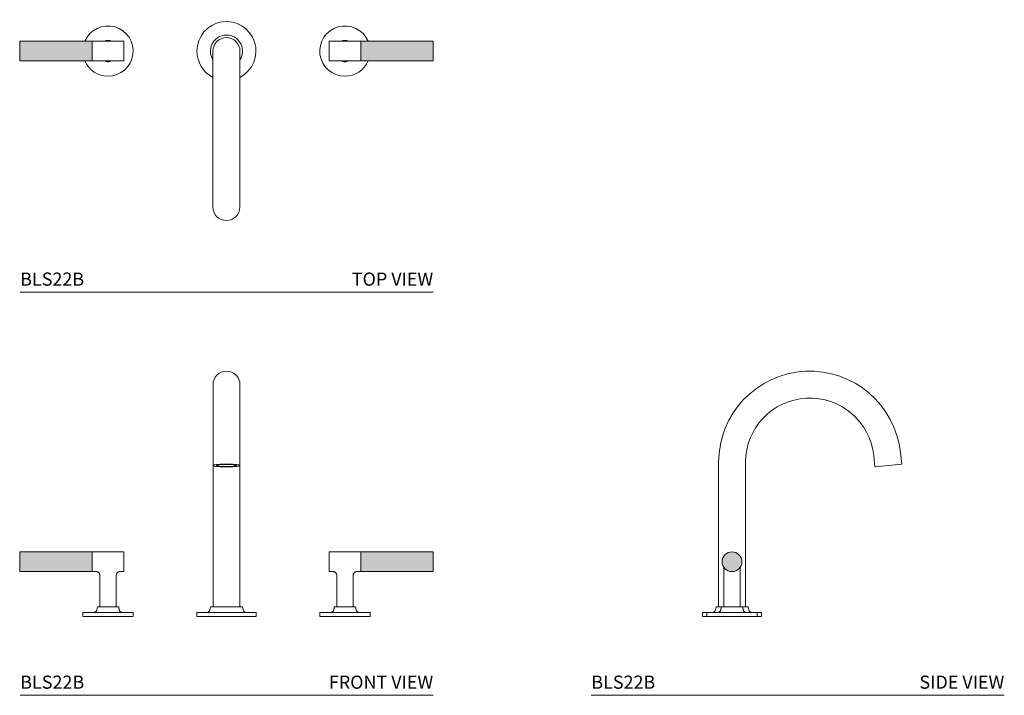
# Model space of a CAD drawing. Units: inches. Extents: x 86.8 to 124.2, y 0 to 25.7.
import ezdxf
from ezdxf.enums import TextEntityAlignment as Align

# ---------------------------------------------------------------- set-up
doc = ezdxf.new("R2010")
doc.units = ezdxf.units.IN
doc.header["$LTSCALE"] = 2
doc.header["$MEASUREMENT"] = 0
doc.layers.add('WATERWORKS FITTINGS', color=7, linetype='Continuous', lineweight=9)
doc.styles.add('GOTHAM BOOK', font='GOTHMBOK.TTF', dxfattribs={"height": 0.5})

# ---------------------------------------------------------------- blocks, each defined once
blk = doc.blocks.new('BLS22B TOP')
at = {"layer": 'WATERWORKS FITTINGS'}
h = blk.add_hatch(color=251, dxfattribs=at)
h.dxf.hatch_style = 1
h.paths.add_polyline_path([(-3.354, 0), (-3.354, 0.376), (-0.598, 0.376), (-0.598, 0), (-0.598, -0.376), (-3.354, -0.376)])
h = blk.add_hatch(color=251, dxfattribs=at)
h.dxf.hatch_style = 1
h.paths.add_polyline_path([(12.354, 0), (12.354, 0.376), (9.598, 0.376), (9.598, 0), (9.598, -0.376), (12.354, -0.376)])
for p, q in [((-3.354, 0.376), (-0.598, 0.376)), ((-3.354, -0.376), (-3.354, 0.376)), ((-0.598, 0.376), (0.598, 0.376)), ((-0.598, -0.376), (-0.598, 0.376)), ((0.598, 0.376), (0.598, -0.376)), ((9.598, 0.376), (8.402, 0.376)), ((8.402, 0.376), (8.402, -0.376)), ((12.354, 0.376), (9.598, 0.376)), ((9.598, -0.376), (9.598, 0.376)), ((12.354, -0.376), (12.354, 0.376)), ((3.988, 0), (3.988, -5.889)), ((5.012, -5.889), (5.012, 0)), ((-0.598, -0.376), (-3.354, -0.376)), ((0.598, -0.376), (-0.598, -0.376)), ((8.402, -0.376), (9.598, -0.376)), ((9.598, -0.376), (12.354, -0.376)), ((3.988, -5.889), (3.988, -5.935)), ((5.012, -5.935), (5.012, -5.889))]:
    blk.add_line(p, q, dxfattribs=at)
for centre, radius, start, end in [((0, 0), 0.957, 270, 156.8584), ((4.5, 0), 1.122, 297.1383, 180), ((9, 0), 0.957, 23.1416, 270), ((0, 0), 0.404, 68.7025, 111.2975), ((4.5, 0), 0.61, 0, 212.9959), ((4.5, 0), 0.512, 90, 180), ((4.5, 0), 0.512, 0, 90), ((9, 0), 0.404, 68.7025, 111.2975), ((4.5, 0), 1.122, 180, 242.8617), ((4.5, 0), 0.61, 327.0041, 0), ((0, 0), 0.957, 203.1416, 270), ((0, 0), 0.404, 248.7025, 270), ((0, 0), 0.404, 270, 291.2975), ((9, 0), 0.404, 248.7025, 270), ((9, 0), 0.404, 270, 291.2975), ((9, 0), 0.957, 270, 336.8584), ((4.5, -5.932), 0.512, 180.247, 359.753)]:
    blk.add_arc(centre, radius, start, end, dxfattribs=at)
blk = doc.blocks.new('BLS22B FRONT')
at = {"layer": 'WATERWORKS FITTINGS'}
h = blk.add_hatch(color=251, dxfattribs=at)
h.dxf.hatch_style = 1
h.paths.add_polyline_path([(-3.354, 2.079), (-3.354, 2.455), (-0.598, 2.455), (-0.598, 2.079), (-0.598, 1.703), (-3.354, 1.703)])
h = blk.add_hatch(color=251, dxfattribs=at)
h.dxf.hatch_style = 1
h.paths.add_polyline_path([(12.354, 2.079), (12.354, 2.455), (9.598, 2.455), (9.598, 2.079), (9.598, 1.703), (12.354, 1.703)])
for p, q in [((3.988, 8.811), (3.988, 6.167)), ((5.012, 6.167), (5.012, 8.811)), ((3.988, 6.167), (3.988, 5.736)), ((5.012, 5.736), (5.012, 6.167)), ((3.988, 5.736), (3.988, 0.366)), ((5.012, 0.366), (5.012, 5.736)), ((-3.354, 2.079), (-3.354, 2.455)), ((-3.354, 2.455), (-0.598, 2.455)), ((-0.598, 2.455), (0.598, 2.455)), ((-0.598, 2.079), (-0.598, 2.455)), ((0.598, 2.455), (0.598, 2.079)), ((9.598, 2.455), (8.402, 2.455)), ((8.402, 2.455), (8.402, 2.079)), ((9.598, 2.079), (9.598, 2.455)), ((12.354, 2.455), (9.598, 2.455)), ((12.354, 2.079), (12.354, 2.455)), ((-3.354, 1.703), (-3.354, 2.079)), ((-0.598, 1.703), (-0.598, 2.079)), ((0.598, 2.079), (0.598, 1.703)), ((8.402, 2.079), (8.402, 1.703)), ((9.598, 1.703), (9.598, 2.079)), ((12.354, 1.703), (12.354, 2.079)), ((-0.598, 1.703), (-3.354, 1.703)), ((-0.433, 1.703), (-0.598, 1.703)), ((-0.312, 0.366), (-0.312, 1.567)), ((0.313, 1.567), (0.313, 0.366)), ((0.598, 1.703), (0.434, 1.703)), ((8.402, 1.703), (8.566, 1.703)), ((8.687, 1.567), (8.687, 0.366)), ((9.312, 0.366), (9.312, 1.567)), ((9.433, 1.703), (9.598, 1.703)), ((9.598, 1.703), (12.354, 1.703)), ((-0.957, 0), (-0.957, 0.154)), ((-0.957, 0.154), (0, 0.154)), ((0.957, 0), (-0.957, 0)), ((0, 0.366), (-0.404, 0.366)), ((0, 0.366), (0.404, 0.366)), ((0, 0.154), (0.957, 0.154)), ((0.957, 0.154), (0.957, 0)), ((5.622, 0.154), (3.378, 0.154)), ((3.378, 0), (3.378, 0.154)), ((3.89, 0.366), (3.868, 0.25)), ((5.11, 0.366), (3.89, 0.366)), ((5.132, 0.25), (5.11, 0.366)), ((5.622, 0), (5.622, 0.154)), ((8.043, 0.154), (8.043, 0)), ((9, 0.154), (8.043, 0.154)), ((8.043, 0), (9.957, 0)), ((9, 0.366), (8.596, 0.366)), ((9, 0.366), (9.404, 0.366)), ((9.957, 0.154), (9, 0.154)), ((9.957, 0), (9.957, 0.154)), ((5.622, 0), (3.378, 0))]:
    blk.add_line(p, q, dxfattribs=at)
at = {"layer": 'WATERWORKS FITTINGS', "flags": 128}
for points in [[(4.5, 5.683), (4.416, 5.683), (4.334, 5.686), (4.256, 5.689), (4.186, 5.694), (4.123, 5.7), (4.072, 5.707), (4.031, 5.715), (4.004, 5.723), (3.99, 5.732), (3.99, 5.741), (4.004, 5.749), (4.031, 5.758), (4.072, 5.765), (4.123, 5.772), (4.186, 5.778), (4.256, 5.783), (4.334, 5.787), (4.416, 5.789), (4.5, 5.79), (4.584, 5.789), (4.666, 5.787), (4.744, 5.783), (4.814, 5.778), (4.877, 5.772), (4.928, 5.765), (4.969, 5.758), (4.996, 5.749), (5.01, 5.741), (5.01, 5.732), (4.996, 5.723), (4.969, 5.715), (4.928, 5.707), (4.877, 5.7), (4.814, 5.694), (4.744, 5.689), (4.666, 5.686), (4.584, 5.683), (4.5, 5.683)], [(4.874, 5.736), (4.867, 5.729), (4.846, 5.721), (4.811, 5.714), (4.764, 5.709), (4.708, 5.704), (4.643, 5.7), (4.573, 5.698), (4.5, 5.697), (4.427, 5.698), (4.357, 5.7), (4.292, 5.704), (4.236, 5.709), (4.189, 5.714), (4.154, 5.721), (4.133, 5.729), (4.126, 5.736), (4.133, 5.744), (4.154, 5.751), (4.189, 5.758), (4.236, 5.764), (4.292, 5.769), (4.357, 5.772), (4.427, 5.775), (4.5, 5.775), (4.573, 5.775), (4.643, 5.772), (4.708, 5.769), (4.764, 5.764), (4.811, 5.758), (4.846, 5.751), (4.867, 5.744), (4.874, 5.736)]]:
    blk.add_lwpolyline(points, dxfattribs=at)
at = {"layer": 'WATERWORKS FITTINGS'}
for centre, radius, start, end in [((4.5, 8.811), 0.512, 0, 180), ((3.752, 0.272), 0.118, 270, 349.5), ((5.248, 0.272), 0.118, 190.5, 270)]:
    blk.add_arc(centre, radius, start, end, dxfattribs=at)
for points, knots in [([(-0.312, 1.566), (-0.313, 1.576), (-0.314, 1.595), (-0.323, 1.62), (-0.332, 1.637), (-0.342, 1.651), (-0.354, 1.665), (-0.373, 1.681), (-0.4, 1.696), (-0.422, 1.7), (-0.434, 1.703)], [0, 0, 0, 0, 0.157716, 0.284895, 0.381504, 0.452173, 0.542489, 0.663952, 0.816468, 1, 1, 1, 1]), ([(0.434, 1.703), (0.424, 1.701), (0.405, 1.697), (0.382, 1.686), (0.366, 1.675), (0.353, 1.664), (0.34, 1.65), (0.327, 1.629), (0.315, 1.601), (0.313, 1.578), (0.313, 1.566)], [0, 0, 0, 0, 0.157717, 0.284897, 0.381507, 0.452175, 0.542491, 0.663954, 0.81647, 1, 1, 1, 1]), ([(8.566, 1.703), (8.576, 1.701), (8.595, 1.697), (8.618, 1.686), (8.634, 1.675), (8.647, 1.664), (8.66, 1.65), (8.673, 1.629), (8.685, 1.601), (8.687, 1.578), (8.687, 1.566)], [0, 0, 0, 0, 0.157717, 0.284897, 0.381507, 0.452175, 0.542491, 0.663954, 0.81647, 1, 1, 1, 1]), ([(9.312, 1.566), (9.313, 1.576), (9.314, 1.595), (9.323, 1.62), (9.332, 1.637), (9.342, 1.651), (9.354, 1.665), (9.373, 1.681), (9.4, 1.696), (9.422, 1.7), (9.434, 1.703)], [0, 0, 0, 0, 0.157716, 0.284895, 0.381504, 0.452173, 0.542489, 0.663952, 0.816468, 1, 1, 1, 1]), ([(-0.539, 0.154), (-0.537, 0.154), (-0.533, 0.154), (-0.523, 0.154), (-0.514, 0.156), (-0.506, 0.158), (-0.498, 0.161), (-0.488, 0.165), (-0.476, 0.172), (-0.462, 0.182), (-0.447, 0.199), (-0.433, 0.221), (-0.424, 0.251), (-0.419, 0.286), (-0.411, 0.325), (-0.406, 0.352), (-0.404, 0.366)], [0, 0, 0, 0, 0.074357, 0.137509, 0.165464, 0.192592, 0.22025, 0.251414, 0.295486, 0.353692, 0.426016, 0.512423, 0.612896, 0.72777, 0.856804, 1, 1, 1, 1]), ([(0.404, 0.366), (0.406, 0.352), (0.411, 0.325), (0.419, 0.286), (0.424, 0.252), (0.432, 0.222), (0.446, 0.199), (0.461, 0.183), (0.475, 0.173), (0.486, 0.166), (0.495, 0.162), (0.503, 0.159), (0.51, 0.157), (0.519, 0.155), (0.529, 0.154), (0.536, 0.153), (0.54, 0.154), (0.54, 0.154), (0.54, 0.154)], [0, 0, 0, 0, 0.129186, 0.24536, 0.348521, 0.438463, 0.515476, 0.579546, 0.63064, 0.668747, 0.695026, 0.718255, 0.740887, 0.76381, 0.813828, 0.874421, 0.9492, 1, 1, 1, 1]), ([(8.596, 0.366), (8.594, 0.352), (8.589, 0.325), (8.581, 0.286), (8.576, 0.252), (8.568, 0.222), (8.554, 0.199), (8.539, 0.183), (8.525, 0.173), (8.514, 0.166), (8.505, 0.162), (8.497, 0.159), (8.49, 0.157), (8.481, 0.155), (8.471, 0.154), (8.464, 0.153), (8.46, 0.154), (8.46, 0.154), (8.46, 0.154)], [0, 0, 0, 0, 0.129186, 0.24536, 0.348521, 0.438463, 0.515476, 0.579546, 0.63064, 0.668747, 0.695026, 0.718255, 0.740887, 0.76381, 0.813828, 0.874421, 0.9492, 1, 1, 1, 1]), ([(9.539, 0.154), (9.537, 0.154), (9.533, 0.154), (9.523, 0.154), (9.514, 0.156), (9.506, 0.158), (9.498, 0.161), (9.488, 0.165), (9.476, 0.172), (9.462, 0.182), (9.447, 0.199), (9.433, 0.221), (9.424, 0.251), (9.419, 0.286), (9.411, 0.325), (9.406, 0.352), (9.404, 0.366)], [0, 0, 0, 0, 0.074357, 0.137509, 0.165464, 0.192592, 0.22025, 0.251414, 0.295486, 0.353692, 0.426016, 0.512423, 0.612896, 0.72777, 0.856804, 1, 1, 1, 1])]:
    blk.add_open_spline(points, degree=3, knots=knots, dxfattribs=at)
blk = doc.blocks.new('BLS22B SIDE')
at = {"layer": 'WATERWORKS FITTINGS'}
h = blk.add_hatch(color=251, dxfattribs=at)
h.dxf.hatch_style = 1
h.paths.add_polyline_path([(0.372, 2.079, 1), (-0.38, 2.079, 1)])
for p, q in [((5.38, 6.113), (5.426, 5.683)), ((6.444, 5.79), (6.398, 6.22)), ((-0.512, 5.858), (-0.512, 0.366)), ((0.512, 0.366), (0.512, 5.858)), ((5.426, 5.683), (6.444, 5.79)), ((-0.316, 1.834), (-0.316, 0.366)), ((-0.316, 1.833), (-0.315, 1.83)), ((0.309, 0.366), (0.309, 1.834)), ((-1.122, 0.154), (-1.122, 0)), ((0, 0.154), (-1.122, 0.154)), ((1.122, 0), (-1.122, 0)), ((-0.96, 0.154), (-0.96, 0.094)), ((0.953, 0.154), (-0.96, 0.154)), ((-0.96, 0.094), (-0.953, 0.094)), ((-0.953, 0.094), (-0.953, 0)), ((-0.61, 0.366), (-0.632, 0.25)), ((0.61, 0.366), (-0.61, 0.366)), ((0.787, 0.154), (-0.591, 0.154)), ((0.4, 0.366), (-0.407, 0.366)), ((1.122, 0.154), (0, 0.154)), ((0.632, 0.25), (0.61, 0.366)), ((0.953, 0), (0.953, 0.154)), ((1.122, 0), (1.122, 0.154))]:
    blk.add_line(p, q, dxfattribs=at)
blk.add_circle((-0.004, 2.079), 0.376, dxfattribs=at)
for centre, radius, start, end in [((2.953, 5.858), 3.465, 6, 180), ((2.953, 5.858), 2.441, 6, 180), ((-0.748, 0.272), 0.118, 270, 349.5), ((0.748, 0.272), 0.118, 190.5, 270)]:
    blk.add_arc(centre, radius, start, end, dxfattribs=at)
for points, knots in [([(-0.327, 1.887), (-0.324, 1.878), (-0.318, 1.861), (-0.317, 1.843), (-0.316, 1.833)], [0, 0, 0, 0, 0.500004, 1, 1, 1, 1]), ([(0.309, 1.833), (0.309, 1.841), (0.31, 1.86), (0.316, 1.877), (0.32, 1.887)], [0, 0, 0, 0, 0.4376945, 1, 1, 1, 1]), ([(-0.407, 0.366), (-0.41, 0.352), (-0.415, 0.326), (-0.422, 0.288), (-0.428, 0.255), (-0.435, 0.225), (-0.448, 0.203), (-0.462, 0.186), (-0.476, 0.175), (-0.487, 0.168), (-0.496, 0.163), (-0.506, 0.159), (-0.518, 0.156), (-0.53, 0.154), (-0.538, 0.154), (-0.544, 0.154), (-0.544, 0.154), (-0.544, 0.154)], [0, 0, 0, 0, 0.125364, 0.238531, 0.3395, 0.428105, 0.504565, 0.568894, 0.62106, 0.661055, 0.689012, 0.711854, 0.755661, 0.802609, 0.858411, 0.926813, 1, 1, 1, 1]), ([(0.532, 0.154), (0.53, 0.154), (0.527, 0.154), (0.519, 0.154), (0.513, 0.155), (0.504, 0.158), (0.491, 0.162), (0.476, 0.17), (0.459, 0.182), (0.442, 0.199), (0.428, 0.223), (0.42, 0.254), (0.415, 0.288), (0.407, 0.326), (0.402, 0.352), (0.4, 0.366)], [0, 0, 0, 0, 0.114366, 0.14235, 0.171739, 0.208255, 0.253709, 0.309056, 0.374815, 0.451294, 0.53866, 0.637053, 0.746819, 0.867791, 1, 1, 1, 1])]:
    blk.add_open_spline(points, degree=3, knots=knots, dxfattribs=at)

msp = doc.modelspace()

# ---------------------------------------------------------------- linework, layer by layer
at = {"layer": 'WATERWORKS FITTINGS', "color": 251}
for p, q in [((86.775, 15.323), (102.47, 15.323)), ((86.776, 0), (102.47, 0)), ((108.47, 0), (124.164, 0))]:
    msp.add_line(p, q, dxfattribs=at)

# ---------------------------------------------------------------- block references
at = {"layer": 'WATERWORKS FITTINGS'}
for name, p in [('BLS22B TOP', (90.116, 24.492)), ('BLS22B SIDE', (113.823, 3)), ('BLS22B FRONT', (90.117, 3))]:
    msp.add_blockref(name, p, dxfattribs=at)

# ---------------------------------------------------------------- texts
at = {"layer": 'WATERWORKS FITTINGS', "color": 251, "style": 'GOTHAM BOOK'}
for p in [(86.779, 15.573), (86.781, 0.25), (108.475, 0.25)]:
    msp.add_text('BLS22B', height=0.5, dxfattribs=at).set_placement(p)
for s, p in [('TOP VIEW', (102.47, 15.573)), ('FRONT VIEW', (102.47, 0.25)), ('SIDE VIEW', (124.164, 0.25))]:
    msp.add_text(s, height=0.5, dxfattribs=at).set_placement(p, align=Align.RIGHT)

doc.saveas('drawing.dxf')
